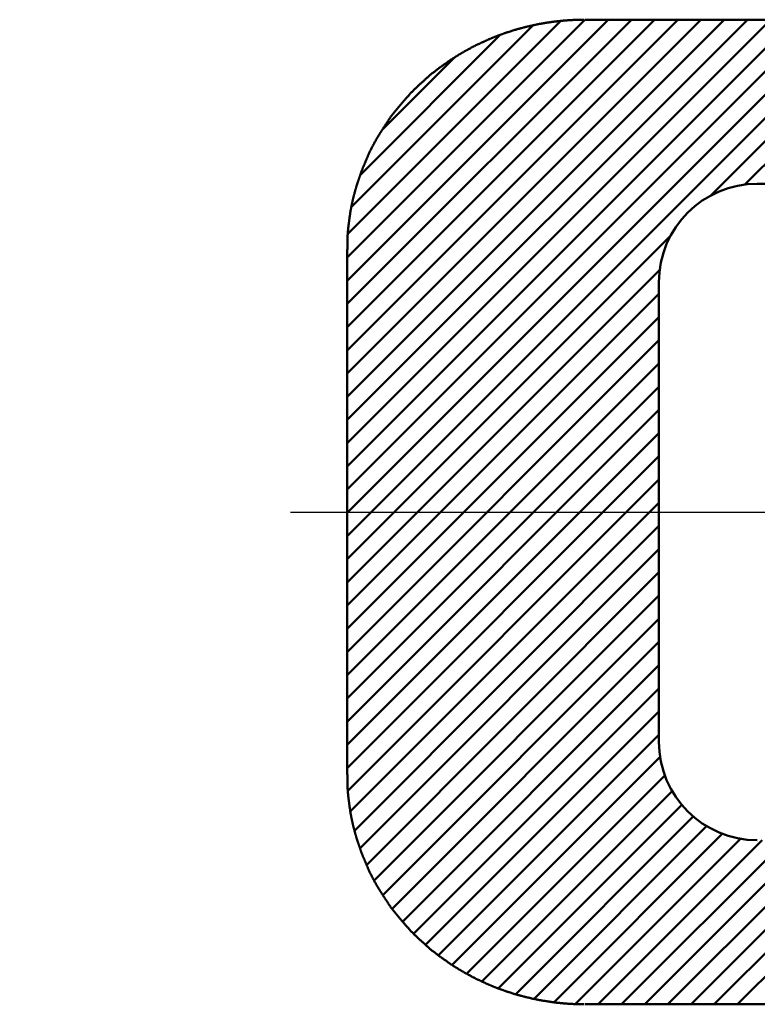
# Model space of a CAD drawing. Units: millimetres. Extents: x 0 to 420, y 0 to 297.
# Drawn here: x 188 to 190, y 119 to 122 of the extents above; entities that cross this region are included whole.
import ezdxf

# ---------------------------------------------------------------- set-up
doc = ezdxf.new("R2010")
doc.units = ezdxf.units.MM
doc.header["$LTSCALE"] = 0.18189
doc.linetypes.add('CENTER', pattern=[50.8, 31.75, -6.35, 6.35, -6.35])
doc.layers.add('NoLayerName_002', color=7, linetype='Continuous')
doc.layers.add('NoLayerName_008', color=7, linetype='Continuous')

msp = doc.modelspace()

# ---------------------------------------------------------------- linework, layer by layer
at = {"layer": 'NoLayerName_002', "color": 3, "linetype": 'Continuous', "lineweight": 50}
for p, q in [((189.16767, 120.258367), (190.740828, 121.831526)), ((189.16767, 120.329078), (190.670118, 121.831526)), ((189.16767, 120.399789), (190.599407, 121.831526)), ((189.16767, 120.470499), (190.528696, 121.831526)), ((189.16767, 120.54121), (190.457986, 121.831526)), ((189.16767, 120.611921), (190.387275, 121.831526)), ((189.16767, 120.682631), (190.316564, 121.831526)), ((189.16767, 120.753342), (190.245854, 121.831526)), ((189.16767, 120.824053), (190.175143, 121.831526)), ((189.16767, 120.894763), (190.104432, 121.831526)), ((189.16767, 120.965474), (190.033722, 121.831526)), ((189.16767, 121.036185), (189.963011, 121.831526)), ((189.16767, 121.106895), (189.892283, 121.831509)), ((192.19267, 121.831526), (189.89267, 121.831526)), ((190.27456, 121.294546), (190.811539, 121.831526)), ((190.378854, 121.32813), (190.88225, 121.831526)), ((189.169858, 121.179795), (189.817454, 121.82739)), ((189.180278, 121.260925), (189.732941, 121.813588)), ((189.207955, 121.359313), (189.634116, 121.785474)), ((189.274217, 121.496285), (189.491961, 121.71403)), ((190.41767, 121.331526), (191.66767, 121.331526)), ((189.16767, 120.187657), (190.154649, 121.174636)), ((189.16767, 121.131526), (189.16767, 119.531526)), ((189.16767, 120.116946), (190.121066, 121.070342)), ((190.11767, 119.631526), (190.11767, 121.031526)), ((189.16767, 120.046235), (190.11767, 120.996235)), ((189.16767, 119.975525), (190.11767, 120.925525)), ((189.16767, 119.904814), (190.11767, 120.854814)), ((189.16767, 119.834103), (190.11767, 120.784103)), ((189.16767, 119.763393), (190.11767, 120.713393)), ((189.16767, 119.692682), (190.11767, 120.642682)), ((189.16767, 119.621971), (190.11767, 120.571971)), ((189.16767, 119.55126), (190.11767, 120.50126)), ((189.169525, 119.482406), (190.11767, 120.43055)), ((189.177528, 119.419698), (190.11767, 120.359839)), ((189.190098, 119.361557), (190.11767, 120.289128)), ((189.206678, 119.307426), (190.11767, 120.218418)), ((189.226677, 119.256714), (190.11767, 120.147707)), ((189.249691, 119.209018), (190.11767, 120.076996)), ((189.275662, 119.164278), (190.11767, 120.006286)), ((189.304896, 119.122801), (190.11767, 119.935575)), ((189.336487, 119.083682), (190.11767, 119.864864)), ((189.370352, 119.046836), (190.11767, 119.794154)), ((189.406512, 119.012285), (190.11767, 119.723443)), ((189.445894, 118.980957), (190.11767, 119.652732)), ((189.487553, 118.951905), (190.122108, 119.58646)), ((189.53159, 118.925232), (190.13645, 119.530091)), ((189.578161, 118.901092), (190.159066, 119.481997)), ((189.627917, 118.880137), (190.188245, 119.440465)), ((189.681068, 118.862577), (190.223304, 119.404813)), ((189.737616, 118.848415), (190.26422, 119.375018)), ((189.79814, 118.838228), (190.311619, 119.351707)), ((189.86344, 118.832817), (190.367127, 119.336504)), ((189.932859, 118.831526), (190.432859, 119.331526)), ((190.00357, 118.831526), (190.50357, 119.331526)), ((190.074281, 118.831526), (190.574281, 119.331526)), ((190.144991, 118.831526), (190.644991, 119.331526)), ((190.215702, 118.831526), (190.715702, 119.331526)), ((190.286413, 118.831526), (190.786413, 119.331526)), ((190.357124, 118.831526), (190.857124, 119.331526)), ((189.89267, 118.831526), (192.19267, 118.831526))]:
    msp.add_line(p, q, dxfattribs=at)
for points in [[(189.550719, 121.748912), (189.552719, 121.749612), (189.553719, 121.750412), (189.555719, 121.751112), (189.556719, 121.751812), (189.557719, 121.752512), (189.559719, 121.753212), (189.560719, 121.753912), (189.562719, 121.754612), (189.563719, 121.755312), (189.564719, 121.756012), (189.566719, 121.756712), (189.567719, 121.757412), (189.569719, 121.758112), (189.570719, 121.758712), (189.572719, 121.759412), (189.573719, 121.760112), (189.574719, 121.760812), (189.576719, 121.761412), (189.577719, 121.762112), (189.579719, 121.762812), (189.580719, 121.763412), (189.582719, 121.764112), (189.583719, 121.764712), (189.584719, 121.765412), (189.586719, 121.766012), (189.587719, 121.766712), (189.589719, 121.767312), (189.590719, 121.768012), (189.592719, 121.768612), (189.593719, 121.769212), (189.594719, 121.769912), (189.596719, 121.770512), (189.597719, 121.771112), (189.599719, 121.771712), (189.600719, 121.772412), (189.602719, 121.773012), (189.603719, 121.773612), (189.605719, 121.774212), (189.606719, 121.774812), (189.608719, 121.775412), (189.609719, 121.776012), (189.610719, 121.776612), (189.612719, 121.777212), (189.613719, 121.777812), (189.615719, 121.778412), (189.616719, 121.779012), (189.618719, 121.779512), (189.619719, 121.780112), (189.621719, 121.780712), (189.622719, 121.781312), (189.624719, 121.781812), (189.625719, 121.782412), (189.627719, 121.782912), (189.628719, 121.783512), (189.630719, 121.784112), (189.631719, 121.784612), (189.633719, 121.785212), (189.634719, 121.785712), (189.635719, 121.786312), (189.637719, 121.786812), (189.638719, 121.787312), (189.640719, 121.787912), (189.641719, 121.788412), (189.643719, 121.788912), (189.644719, 121.789412), (189.646719, 121.790012), (189.647719, 121.790512), (189.649719, 121.791012), (189.650719, 121.791512), (189.652719, 121.792012), (189.653719, 121.792512), (189.655719, 121.793012), (189.656719, 121.793512), (189.658719, 121.794012), (189.659719, 121.794512), (189.661719, 121.795012), (189.662719, 121.795512), (189.664719, 121.796012), (189.665719, 121.796412), (189.667719, 121.796912), (189.668719, 121.797412), (189.670719, 121.797912), (189.671719, 121.798312), (189.673719, 121.798812), (189.674719, 121.799212), (189.676719, 121.799712), (189.677719, 121.800212), (189.679719, 121.800612), (189.680719, 121.801012), (189.682719, 121.801512), (189.683719, 121.801912), (189.685719, 121.802412), (189.686719, 121.802812), (189.688719, 121.803212), (189.690719, 121.803712), (189.691719, 121.804112), (189.693719, 121.804512), (189.694719, 121.804912), (189.696719, 121.805312), (189.697719, 121.805812), (189.699719, 121.806212), (189.700719, 121.806612), (189.702719, 121.807012), (189.703719, 121.807412), (189.705719, 121.807812), (189.706719, 121.808212), (189.708719, 121.808512), (189.709719, 121.808912), (189.711719, 121.809312), (189.712719, 121.809712), (189.714719, 121.810112), (189.715719, 121.810412), (189.717719, 121.810812), (189.719719, 121.811212), (189.720719, 121.811512), (189.722719, 121.811912), (189.723719, 121.812312), (189.725719, 121.812612), (189.726719, 121.813012), (189.728719, 121.813312), (189.729719, 121.813712), (189.731719, 121.814012), (189.732719, 121.814312), (189.734719, 121.814712), (189.735719, 121.815012), (189.737719, 121.815312), (189.739719, 121.815712), (189.740719, 121.816012), (189.742719, 121.816312), (189.743719, 121.816612), (189.745719, 121.816912), (189.746719, 121.817212), (189.748719, 121.817512), (189.749719, 121.817812), (189.751719, 121.818112), (189.752719, 121.818412), (189.754719, 121.818712), (189.756719, 121.819012), (189.757719, 121.819312), (189.759719, 121.819612), (189.760719, 121.819912), (189.762719, 121.820112), (189.763719, 121.820412), (189.765719, 121.820712), (189.766719, 121.820912), (189.768719, 121.821212), (189.770719, 121.821512), (189.771719, 121.821712), (189.773719, 121.822012), (189.774719, 121.822212), (189.776719, 121.822512), (189.777719, 121.822712), (189.779719, 121.822912), (189.780719, 121.823212), (189.782719, 121.823412), (189.784719, 121.823612), (189.785719, 121.823912), (189.787719, 121.824112), (189.788719, 121.824312), (189.790719, 121.824512), (189.791719, 121.824712), (189.793719, 121.824912), (189.794719, 121.825112), (189.796719, 121.825312), (189.798719, 121.825512), (189.799719, 121.825712), (189.801719, 121.825912), (189.802719, 121.826112), (189.804719, 121.826312), (189.805719, 121.826512), (189.807719, 121.826712), (189.809719, 121.826912), (189.810719, 121.827012), (189.812719, 121.827212), (189.813719, 121.827412), (189.815719, 121.827512), (189.816719, 121.827712), (189.818719, 121.827812), (189.820719, 121.828012), (189.821719, 121.828212), (189.823719, 121.828312), (189.824719, 121.828412), (189.826719, 121.828612), (189.827719, 121.828712), (189.829719, 121.828912), (189.831719, 121.829012), (189.832719, 121.829112), (189.834719, 121.829312), (189.835719, 121.829412), (189.837719, 121.829512), (189.838719, 121.829612), (189.840719, 121.829712), (189.842719, 121.829812), (189.843719, 121.829912), (189.845719, 121.830012), (189.846719, 121.830112), (189.848719, 121.830212), (189.849719, 121.830312), (189.851719, 121.830412), (189.853719, 121.830512), (189.854719, 121.830612), (189.856719, 121.830612), (189.857719, 121.830712), (189.859719, 121.830812), (189.860719, 121.830812), (189.862719, 121.830912), (189.864719, 121.831012), (189.865719, 121.831012), (189.867719, 121.831112), (189.868719, 121.831112), (189.870719, 121.831112), (189.871719, 121.831212), (189.873719, 121.831212), (189.875719, 121.831312), (189.876719, 121.831312), (189.878719, 121.831312), (189.879719, 121.831312), (189.881719, 121.831412), (189.882719, 121.831412), (189.884719, 121.831412), (189.886719, 121.831412), (189.887719, 121.831512), (189.889719, 121.831512)], [(189.288719, 121.519512), (189.289719, 121.520812), (189.290719, 121.522112), (189.291719, 121.523312), (189.292719, 121.524612), (189.293719, 121.525912), (189.294719, 121.527212), (189.295719, 121.528512), (189.296719, 121.529812), (189.297719, 121.531112), (189.298719, 121.532312), (189.299719, 121.533612), (189.299719, 121.534912), (189.300719, 121.536212), (189.301719, 121.537412), (189.302719, 121.538712), (189.303719, 121.540012), (189.304719, 121.541212), (189.305719, 121.542512), (189.306719, 121.543812), (189.307719, 121.545012), (189.308719, 121.546312), (189.309719, 121.547512), (189.310719, 121.548812), (189.311719, 121.550012), (189.312719, 121.551312), (189.313719, 121.552512), (189.314719, 121.553812), (189.315719, 121.555012), (189.316719, 121.556212), (189.317719, 121.557512), (189.318719, 121.558712), (189.319719, 121.559912), (189.320719, 121.561212), (189.321719, 121.562412), (189.322719, 121.563612), (189.323719, 121.564812), (189.324719, 121.566112), (189.325719, 121.567312), (189.326719, 121.568512), (189.327719, 121.569712), (189.328719, 121.570912), (189.329719, 121.572112), (189.330719, 121.573312), (189.331719, 121.574512), (189.332719, 121.575712), (189.333719, 121.576912), (189.334719, 121.578112), (189.335719, 121.579312), (189.336719, 121.580512), (189.337719, 121.581712), (189.338719, 121.582912), (189.339719, 121.584112), (189.340719, 121.585312), (189.341719, 121.586512), (189.342719, 121.587612), (189.343719, 121.588812), (189.344719, 121.590012), (189.345719, 121.591212), (189.346719, 121.592312), (189.347719, 121.593512), (189.348719, 121.594712), (189.349719, 121.595812), (189.350719, 121.597012), (189.352719, 121.598212), (189.353719, 121.599312), (189.354719, 121.600512), (189.355719, 121.601612), (189.356719, 121.602812), (189.357719, 121.603912), (189.358719, 121.605112), (189.359719, 121.606212), (189.360719, 121.607312), (189.361719, 121.608512), (189.362719, 121.609612), (189.363719, 121.610712), (189.365719, 121.611912), (189.366719, 121.613012), (189.367719, 121.614112), (189.368719, 121.615212), (189.369719, 121.616412), (189.370719, 121.617512), (189.371719, 121.618612), (189.372719, 121.619712), (189.373719, 121.620812), (189.375719, 121.621912), (189.376719, 121.623012), (189.377719, 121.624112), (189.378719, 121.625212), (189.379719, 121.626312), (189.380719, 121.627412), (189.381719, 121.628512), (189.383719, 121.629612), (189.384719, 121.630712), (189.385719, 121.631812), (189.386719, 121.632812), (189.387719, 121.633912), (189.388719, 121.635012), (189.389719, 121.636112), (189.391719, 121.637112), (189.392719, 121.638212), (189.393719, 121.639312), (189.394719, 121.640312), (189.395719, 121.641412), (189.396719, 121.642512), (189.398719, 121.643512), (189.399719, 121.644612), (189.400719, 121.645612), (189.401719, 121.646712), (189.402719, 121.647712), (189.403719, 121.648812), (189.405719, 121.649812), (189.406719, 121.650812), (189.407719, 121.651912), (189.408719, 121.652912), (189.409719, 121.653912), (189.411719, 121.655012), (189.412719, 121.656012), (189.413719, 121.657012), (189.414719, 121.658012), (189.415719, 121.659112), (189.417719, 121.660112), (189.418719, 121.661112), (189.419719, 121.662112), (189.420719, 121.663112), (189.421719, 121.664112), (189.423719, 121.665112), (189.424719, 121.666112), (189.425719, 121.667112), (189.426719, 121.668112), (189.428719, 121.669112), (189.429719, 121.670112), (189.430719, 121.671112), (189.431719, 121.672012), (189.433719, 121.673012), (189.434719, 121.674012), (189.435719, 121.675012), (189.436719, 121.675912), (189.437719, 121.676912), (189.439719, 121.677912), (189.440719, 121.678812), (189.441719, 121.679812), (189.442719, 121.680812), (189.444719, 121.681712), (189.445719, 121.682712), (189.446719, 121.683612), (189.448719, 121.684612), (189.449719, 121.685512), (189.450719, 121.686412), (189.451719, 121.687412), (189.453719, 121.688312), (189.454719, 121.689312), (189.455719, 121.690212), (189.456719, 121.691112), (189.458719, 121.692012), (189.459719, 121.693012), (189.460719, 121.693912), (189.462719, 121.694812), (189.463719, 121.695712), (189.464719, 121.696612), (189.465719, 121.697512), (189.467719, 121.698412), (189.468719, 121.699312), (189.469719, 121.700212), (189.471719, 121.701112), (189.472719, 121.702012), (189.473719, 121.702912), (189.474719, 121.703812), (189.476719, 121.704712), (189.477719, 121.705612), (189.478719, 121.706512), (189.480719, 121.707312), (189.481719, 121.708212), (189.482719, 121.709112), (189.484719, 121.709912), (189.485719, 121.710812), (189.486719, 121.711712), (189.488719, 121.712512), (189.489719, 121.713412), (189.490719, 121.714212), (189.492719, 121.715112), (189.493719, 121.715912), (189.494719, 121.716812), (189.496719, 121.717612), (189.497719, 121.718512), (189.498719, 121.719312), (189.500719, 121.720112), (189.501719, 121.721012), (189.502719, 121.721812), (189.504719, 121.722612), (189.505719, 121.723412), (189.506719, 121.724312), (189.508719, 121.725112), (189.509719, 121.725912), (189.510719, 121.726712), (189.512719, 121.727512), (189.513719, 121.728312), (189.514719, 121.729112), (189.516719, 121.729912), (189.517719, 121.730712), (189.519719, 121.731512), (189.520719, 121.732312), (189.521719, 121.733112), (189.523719, 121.733912), (189.524719, 121.734712), (189.525719, 121.735412), (189.527719, 121.736212), (189.528719, 121.737012), (189.529719, 121.737712), (189.531719, 121.738512), (189.532719, 121.739312), (189.534719, 121.740012), (189.535719, 121.740812), (189.536719, 121.741512), (189.538719, 121.742312), (189.539719, 121.743012), (189.541719, 121.743812), (189.542719, 121.744512), (189.543719, 121.745312), (189.545719, 121.746012), (189.546719, 121.746712), (189.548719, 121.747512), (189.549719, 121.748212), (189.550719, 121.748912)], [(189.170719, 121.192512), (189.170719, 121.194112), (189.170719, 121.195712), (189.170719, 121.197212), (189.170719, 121.198812), (189.171719, 121.200412), (189.171719, 121.201912), (189.171719, 121.203512), (189.171719, 121.205112), (189.171719, 121.206612), (189.172719, 121.208212), (189.172719, 121.209812), (189.172719, 121.211312), (189.172719, 121.212912), (189.172719, 121.214512), (189.173719, 121.216012), (189.173719, 121.217612), (189.173719, 121.219212), (189.173719, 121.220712), (189.173719, 121.222312), (189.174719, 121.223912), (189.174719, 121.225412), (189.174719, 121.227012), (189.174719, 121.228512), (189.174719, 121.230112), (189.175719, 121.231712), (189.175719, 121.233212), (189.175719, 121.234812), (189.175719, 121.236312), (189.176719, 121.237912), (189.176719, 121.239512), (189.176719, 121.241012), (189.176719, 121.242612), (189.176719, 121.244112), (189.177719, 121.245712), (189.177719, 121.247212), (189.177719, 121.248812), (189.177719, 121.250412), (189.178719, 121.251912), (189.178719, 121.253512), (189.178719, 121.255012), (189.179719, 121.256612), (189.179719, 121.258112), (189.179719, 121.259712), (189.179719, 121.261212), (189.180719, 121.262812), (189.180719, 121.264312), (189.180719, 121.265912), (189.181719, 121.267412), (189.181719, 121.268912), (189.181719, 121.270512), (189.182719, 121.272012), (189.182719, 121.273612), (189.182719, 121.275112), (189.183719, 121.276712), (189.183719, 121.278212), (189.183719, 121.279712), (189.184719, 121.281312), (189.184719, 121.282812), (189.184719, 121.284312), (189.185719, 121.285912), (189.185719, 121.287412), (189.185719, 121.288912), (189.186719, 121.290512), (189.186719, 121.292012), (189.187719, 121.293512), (189.187719, 121.295112), (189.187719, 121.296612), (189.188719, 121.298112), (189.188719, 121.299712), (189.189719, 121.301212), (189.189719, 121.302712), (189.189719, 121.304212), (189.190719, 121.305812), (189.190719, 121.307312), (189.191719, 121.308812), (189.191719, 121.310312), (189.191719, 121.311812), (189.192719, 121.313412), (189.192719, 121.314912), (189.193719, 121.316412), (189.193719, 121.317912), (189.194719, 121.319412), (189.194719, 121.321012), (189.194719, 121.322512), (189.195719, 121.324012), (189.195719, 121.325512), (189.196719, 121.327012), (189.196719, 121.328512), (189.197719, 121.330012), (189.197719, 121.331512), (189.198719, 121.333012), (189.198719, 121.334512), (189.199719, 121.336012), (189.199719, 121.337512), (189.200719, 121.339012), (189.200719, 121.340512), (189.201719, 121.342012), (189.201719, 121.343512), (189.202719, 121.345012), (189.202719, 121.346512), (189.203719, 121.348012), (189.203719, 121.349512), (189.204719, 121.351012), (189.204719, 121.352512), (189.205719, 121.354012), (189.205719, 121.355512), (189.206719, 121.357012), (189.206719, 121.358512), (189.207719, 121.360012), (189.207719, 121.361412), (189.208719, 121.362912), (189.208719, 121.364412), (189.209719, 121.365912), (189.209719, 121.367412), (189.210719, 121.368812), (189.210719, 121.370312), (189.211719, 121.371812), (189.212719, 121.373312), (189.212719, 121.374712), (189.213719, 121.376212), (189.213719, 121.377712), (189.214719, 121.379212), (189.214719, 121.380612), (189.215719, 121.382112), (189.216719, 121.383612), (189.216719, 121.385012), (189.217719, 121.386512), (189.217719, 121.387912), (189.218719, 121.389412), (189.219719, 121.390912), (189.219719, 121.392312), (189.220719, 121.393812), (189.220719, 121.395212), (189.221719, 121.396712), (189.222719, 121.398112), (189.222719, 121.399612), (189.223719, 121.401012), (189.223719, 121.402512), (189.224719, 121.403912), (189.225719, 121.405412), (189.225719, 121.406812), (189.226719, 121.408212), (189.227719, 121.409712), (189.227719, 121.411112), (189.228719, 121.412612), (189.229719, 121.414012), (189.229719, 121.415412), (189.230719, 121.416912), (189.231719, 121.418312), (189.231719, 121.419712), (189.232719, 121.421112), (189.233719, 121.422612), (189.233719, 121.424012), (189.234719, 121.425412), (189.235719, 121.426812), (189.235719, 121.428312), (189.236719, 121.429712), (189.237719, 121.431112), (189.237719, 121.432512), (189.238719, 121.433912), (189.239719, 121.435312), (189.240719, 121.436712), (189.240719, 121.438212), (189.241719, 121.439612), (189.242719, 121.441012), (189.242719, 121.442412), (189.243719, 121.443812), (189.244719, 121.445212), (189.245719, 121.446612), (189.245719, 121.448012), (189.246719, 121.449412), (189.247719, 121.450812), (189.247719, 121.452212), (189.248719, 121.453512), (189.249719, 121.454912), (189.250719, 121.456312), (189.250719, 121.457712), (189.251719, 121.459112), (189.252719, 121.460512), (189.253719, 121.461912), (189.254719, 121.463212), (189.254719, 121.464612), (189.255719, 121.466012), (189.256719, 121.467412), (189.257719, 121.468712), (189.257719, 121.470112), (189.258719, 121.471512), (189.259719, 121.472812), (189.260719, 121.474212), (189.261719, 121.475612), (189.261719, 121.476912), (189.262719, 121.478312), (189.263719, 121.479612), (189.264719, 121.481012), (189.265719, 121.482312), (189.265719, 121.483712), (189.266719, 121.485012), (189.267719, 121.486412), (189.268719, 121.487712), (189.269719, 121.489112), (189.270719, 121.490412), (189.270719, 121.491812), (189.271719, 121.493112), (189.272719, 121.494412), (189.273719, 121.495812), (189.274719, 121.497112), (189.275719, 121.498412), (189.275719, 121.499812), (189.276719, 121.501112), (189.277719, 121.502412), (189.278719, 121.503712), (189.279719, 121.505112), (189.280719, 121.506412), (189.281719, 121.507712), (189.281719, 121.509012), (189.282719, 121.510312), (189.283719, 121.511612), (189.284719, 121.512912), (189.285719, 121.514312), (189.286719, 121.515612), (189.287719, 121.516912), (189.288719, 121.518212), (189.288719, 121.519512)], [(189.167719, 121.131512), (189.167719, 121.131912), (189.167719, 121.132312), (189.167719, 121.132712), (189.167719, 121.133112), (189.167719, 121.133412), (189.167719, 121.133812), (189.167719, 121.134212), (189.167719, 121.134612), (189.167719, 121.135012), (189.167719, 121.135412), (189.167719, 121.135712), (189.167719, 121.136112), (189.167719, 121.136512), (189.167719, 121.136912), (189.167719, 121.137312), (189.167719, 121.137712), (189.167719, 121.138012), (189.167719, 121.138412), (189.167719, 121.138812), (189.167719, 121.139212), (189.167719, 121.139612), (189.167719, 121.140012), (189.167719, 121.140412), (189.167719, 121.140712), (189.167719, 121.141112), (189.167719, 121.141512), (189.167719, 121.141912), (189.167719, 121.142312), (189.167719, 121.142712), (189.167719, 121.143012), (189.167719, 121.143412), (189.167719, 121.143812), (189.167719, 121.144212), (189.167719, 121.144612), (189.167719, 121.145012), (189.167719, 121.145412), (189.167719, 121.145712), (189.167719, 121.146112), (189.167719, 121.146512), (189.167719, 121.146912), (189.167719, 121.147312), (189.167719, 121.147712), (189.167719, 121.148012), (189.167719, 121.148412), (189.167719, 121.148812), (189.167719, 121.149212), (189.167719, 121.149612), (189.167719, 121.150012), (189.167719, 121.150312), (189.167719, 121.150712), (189.167719, 121.151112), (189.167719, 121.151512), (189.167719, 121.151912), (189.167719, 121.152312), (189.167719, 121.152712), (189.167719, 121.153012), (189.167719, 121.153412), (189.167719, 121.153812), (189.167719, 121.154212), (189.167719, 121.154612), (189.167719, 121.155012), (189.167719, 121.155312), (189.167719, 121.155712), (189.167719, 121.156112), (189.167719, 121.156512), (189.167719, 121.156912), (189.167719, 121.157312), (189.167719, 121.157612), (189.167719, 121.158012), (189.167719, 121.158412), (189.168719, 121.158812), (189.168719, 121.159212), (189.168719, 121.159612), (189.168719, 121.159912), (189.168719, 121.160312), (189.168719, 121.160712), (189.168719, 121.161112), (189.168719, 121.161512), (189.168719, 121.161912), (189.168719, 121.162212), (189.168719, 121.162612), (189.168719, 121.163012), (189.168719, 121.163412), (189.168719, 121.163812), (189.168719, 121.164212), (189.168719, 121.164612), (189.168719, 121.164912), (189.168719, 121.165312), (189.168719, 121.165712), (189.168719, 121.166112), (189.168719, 121.166512), (189.168719, 121.166912), (189.168719, 121.167212), (189.168719, 121.167612), (189.168719, 121.168012), (189.168719, 121.168412), (189.168719, 121.168812), (189.168719, 121.169212), (189.168719, 121.169512), (189.168719, 121.169912), (189.168719, 121.170312), (189.168719, 121.170712), (189.168719, 121.171112), (189.168719, 121.171512), (189.168719, 121.171812), (189.168719, 121.172212), (189.168719, 121.172612), (189.168719, 121.173012), (189.168719, 121.173412), (189.168719, 121.173812), (189.168719, 121.174112), (189.168719, 121.174512), (189.168719, 121.174912), (189.168719, 121.175312), (189.168719, 121.175712), (189.168719, 121.176112), (189.168719, 121.176412), (189.169719, 121.176812), (189.169719, 121.177212), (189.169719, 121.177612), (189.169719, 121.178012), (189.169719, 121.178412), (189.169719, 121.178712), (189.169719, 121.179112), (189.169719, 121.179512), (189.169719, 121.179912), (189.169719, 121.180312), (189.169719, 121.180712), (189.169719, 121.181012), (189.169719, 121.181412), (189.169719, 121.181812), (189.169719, 121.182212), (189.169719, 121.182612), (189.169719, 121.183012), (189.169719, 121.183312), (189.169719, 121.183712), (189.169719, 121.184112), (189.169719, 121.184512), (189.169719, 121.184912), (189.169719, 121.185312), (189.169719, 121.185612), (189.169719, 121.186012), (189.169719, 121.186412), (189.169719, 121.186812), (189.169719, 121.187212), (189.169719, 121.187612), (189.169719, 121.187912), (189.169719, 121.188312), (189.169719, 121.188712), (189.169719, 121.189112), (189.169719, 121.189512), (189.170719, 121.189912), (189.170719, 121.190212), (189.170719, 121.190612), (189.170719, 121.191012), (189.170719, 121.191412), (189.170719, 121.191812), (189.170719, 121.192212), (189.170719, 121.192512)], [(189.167719, 121.131512), (189.167719, 121.131912), (189.167719, 121.132312), (189.167719, 121.132712), (189.167719, 121.133112), (189.167719, 121.133412), (189.167719, 121.133812), (189.167719, 121.134212), (189.167719, 121.134612), (189.167719, 121.135012), (189.167719, 121.135412), (189.167719, 121.135712), (189.167719, 121.136112), (189.167719, 121.136512), (189.167719, 121.136912), (189.167719, 121.137312), (189.167719, 121.137712), (189.167719, 121.138012), (189.167719, 121.138412), (189.167719, 121.138812), (189.167719, 121.139212), (189.167719, 121.139612), (189.167719, 121.140012), (189.167719, 121.140412), (189.167719, 121.140712), (189.167719, 121.141112), (189.167719, 121.141512), (189.167719, 121.141912), (189.167719, 121.142312), (189.167719, 121.142712), (189.167719, 121.143012), (189.167719, 121.143412), (189.167719, 121.143812), (189.167719, 121.144212), (189.167719, 121.144612), (189.167719, 121.145012), (189.167719, 121.145412), (189.167719, 121.145712), (189.167719, 121.146112), (189.167719, 121.146512), (189.167719, 121.146912), (189.167719, 121.147312), (189.167719, 121.147712), (189.167719, 121.148012), (189.167719, 121.148412), (189.167719, 121.148812), (189.167719, 121.149212), (189.167719, 121.149612), (189.167719, 121.150012), (189.167719, 121.150312), (189.167719, 121.150712), (189.167719, 121.151112), (189.167719, 121.151512), (189.167719, 121.151912), (189.167719, 121.152312), (189.167719, 121.152712), (189.167719, 121.153012), (189.167719, 121.153412), (189.167719, 121.153812), (189.167719, 121.154212), (189.167719, 121.154612), (189.167719, 121.155012), (189.167719, 121.155312), (189.167719, 121.155712), (189.167719, 121.156112), (189.167719, 121.156512), (189.167719, 121.156912), (189.167719, 121.157312), (189.167719, 121.157612), (189.167719, 121.158012), (189.167719, 121.158412), (189.168719, 121.158812), (189.168719, 121.159212), (189.168719, 121.159612), (189.168719, 121.159912), (189.168719, 121.160312), (189.168719, 121.160712), (189.168719, 121.161112), (189.168719, 121.161512), (189.168719, 121.161912), (189.168719, 121.162212), (189.168719, 121.162612), (189.168719, 121.163012), (189.168719, 121.163412), (189.168719, 121.163812), (189.168719, 121.164212), (189.168719, 121.164612), (189.168719, 121.164912), (189.168719, 121.165312), (189.168719, 121.165712), (189.168719, 121.166112), (189.168719, 121.166512), (189.168719, 121.166912), (189.168719, 121.167212), (189.168719, 121.167612), (189.168719, 121.168012), (189.168719, 121.168412), (189.168719, 121.168812), (189.168719, 121.169212), (189.168719, 121.169512), (189.168719, 121.169912), (189.168719, 121.170312), (189.168719, 121.170712), (189.168719, 121.171112), (189.168719, 121.171512), (189.168719, 121.171812), (189.168719, 121.172212), (189.168719, 121.172612), (189.168719, 121.173012), (189.168719, 121.173412), (189.168719, 121.173812), (189.168719, 121.174112), (189.168719, 121.174512), (189.168719, 121.174912), (189.168719, 121.175312), (189.168719, 121.175712), (189.168719, 121.176112), (189.168719, 121.176412), (189.169719, 121.176812), (189.169719, 121.177212), (189.169719, 121.177612), (189.169719, 121.178012), (189.169719, 121.178412), (189.169719, 121.178712), (189.169719, 121.179112), (189.169719, 121.179512), (189.169719, 121.179912), (189.169719, 121.180312), (189.169719, 121.180712), (189.169719, 121.181012), (189.169719, 121.181412), (189.169719, 121.181812), (189.169719, 121.182212), (189.169719, 121.182612), (189.169719, 121.183012), (189.169719, 121.183312), (189.169719, 121.183712), (189.169719, 121.184112), (189.169719, 121.184512), (189.169719, 121.184912), (189.169719, 121.185312), (189.169719, 121.185612), (189.169719, 121.186012), (189.169719, 121.186412), (189.169719, 121.186812), (189.169719, 121.187212), (189.169719, 121.187612), (189.169719, 121.187912), (189.169719, 121.188312), (189.169719, 121.188712), (189.169719, 121.189112), (189.169719, 121.189512), (189.170719, 121.189912), (189.170719, 121.190212), (189.170719, 121.190612), (189.170719, 121.191012), (189.170719, 121.191412), (189.170719, 121.191812), (189.170719, 121.192212), (189.170719, 121.192512)], [(189.167719, 119.531512), (189.167719, 119.531112), (189.167719, 119.530712), (189.167719, 119.530412), (189.167719, 119.530012), (189.167719, 119.529612), (189.167719, 119.529212), (189.167719, 119.528812), (189.167719, 119.528412), (189.167719, 119.528112), (189.167719, 119.527712), (189.167719, 119.527312), (189.167719, 119.526912), (189.167719, 119.526512), (189.167719, 119.526112), (189.167719, 119.525712), (189.167719, 119.525412), (189.167719, 119.525012), (189.167719, 119.524612), (189.167719, 119.524212), (189.167719, 119.523812), (189.167719, 119.523412), (189.167719, 119.523112), (189.167719, 119.522712), (189.167719, 119.522312), (189.167719, 119.521912), (189.167719, 119.521512), (189.167719, 119.521112), (189.167719, 119.520812), (189.167719, 119.520412), (189.167719, 119.520012), (189.167719, 119.519612), (189.167719, 119.519212), (189.167719, 119.518812), (189.167719, 119.518412), (189.167719, 119.518112), (189.167719, 119.517712), (189.167719, 119.517312), (189.167719, 119.516912), (189.167719, 119.516512), (189.167719, 119.516112), (189.167719, 119.515812), (189.167719, 119.515412), (189.167719, 119.515012), (189.167719, 119.514612), (189.167719, 119.514212), (189.167719, 119.513812), (189.167719, 119.513512), (189.167719, 119.513112), (189.167719, 119.512712), (189.167719, 119.512312), (189.167719, 119.511912), (189.167719, 119.511512), (189.167719, 119.511112), (189.167719, 119.510812), (189.167719, 119.510412), (189.167719, 119.510012), (189.167719, 119.509612), (189.167719, 119.509212), (189.167719, 119.508812), (189.167719, 119.508512), (189.167719, 119.508112), (189.167719, 119.507712), (189.167719, 119.507312), (189.167719, 119.506912), (189.167719, 119.506512), (189.167719, 119.506212), (189.167719, 119.505812), (189.167719, 119.505412), (189.167719, 119.505012), (189.167719, 119.504612), (189.168719, 119.504212), (189.168719, 119.503812), (189.168719, 119.503512), (189.168719, 119.503112), (189.168719, 119.502712), (189.168719, 119.502312), (189.168719, 119.501912), (189.168719, 119.501512), (189.168719, 119.501212), (189.168719, 119.500812), (189.168719, 119.500412), (189.168719, 119.500012), (189.168719, 119.499612), (189.168719, 119.499212), (189.168719, 119.498912), (189.168719, 119.498512), (189.168719, 119.498112), (189.168719, 119.497712), (189.168719, 119.497312), (189.168719, 119.496912), (189.168719, 119.496612), (189.168719, 119.496212), (189.168719, 119.495812), (189.168719, 119.495412), (189.168719, 119.495012), (189.168719, 119.494612), (189.168719, 119.494312), (189.168719, 119.493912), (189.168719, 119.493512), (189.168719, 119.493112), (189.168719, 119.492712), (189.168719, 119.492312), (189.168719, 119.492012), (189.168719, 119.491612), (189.168719, 119.491212), (189.168719, 119.490812), (189.168719, 119.490412), (189.168719, 119.490012), (189.168719, 119.489712), (189.168719, 119.489312), (189.168719, 119.488912), (189.168719, 119.488512), (189.168719, 119.488112), (189.168719, 119.487712), (189.168719, 119.487412), (189.168719, 119.487012), (189.168719, 119.486612), (189.169719, 119.486212), (189.169719, 119.485812), (189.169719, 119.485412), (189.169719, 119.485112), (189.169719, 119.484712), (189.169719, 119.484312), (189.169719, 119.483912), (189.169719, 119.483512), (189.169719, 119.483112), (189.169719, 119.482812), (189.169719, 119.482412), (189.169719, 119.482012), (189.169719, 119.481612), (189.169719, 119.481212), (189.169719, 119.480812), (189.169719, 119.480512), (189.169719, 119.480112), (189.169719, 119.479712), (189.169719, 119.479312), (189.169719, 119.478912), (189.169719, 119.478512), (189.169719, 119.478212), (189.169719, 119.477812), (189.169719, 119.477412), (189.169719, 119.477012), (189.169719, 119.476612), (189.169719, 119.476212), (189.169719, 119.475912), (189.169719, 119.475512), (189.169719, 119.475112), (189.169719, 119.474712), (189.169719, 119.474312), (189.169719, 119.473912), (189.169719, 119.473612), (189.170719, 119.473212), (189.170719, 119.472812), (189.170719, 119.472412), (189.170719, 119.472012), (189.170719, 119.471612), (189.170719, 119.471312), (189.170719, 119.470912), (189.170719, 119.470512)], [(189.170719, 119.470512), (189.170719, 119.468912), (189.170719, 119.467412), (189.170719, 119.465812), (189.170719, 119.464212), (189.171719, 119.462712), (189.171719, 119.461112), (189.171719, 119.459512), (189.171719, 119.458012), (189.171719, 119.456412), (189.172719, 119.454812), (189.172719, 119.453312), (189.172719, 119.451712), (189.172719, 119.450112), (189.172719, 119.448612), (189.173719, 119.447012), (189.173719, 119.445412), (189.173719, 119.443912), (189.173719, 119.442312), (189.173719, 119.440712), (189.174719, 119.439212), (189.174719, 119.437612), (189.174719, 119.436112), (189.174719, 119.434512), (189.174719, 119.432912), (189.175719, 119.431412), (189.175719, 119.429812), (189.175719, 119.428212), (189.175719, 119.426712), (189.176719, 119.425112), (189.176719, 119.423612), (189.176719, 119.422012), (189.176719, 119.420512), (189.176719, 119.418912), (189.177719, 119.417312), (189.177719, 119.415812), (189.177719, 119.414212), (189.177719, 119.412712), (189.178719, 119.411112), (189.178719, 119.409612), (189.178719, 119.408012), (189.179719, 119.406512), (189.179719, 119.404912), (189.179719, 119.403412), (189.179719, 119.401812), (189.180719, 119.400312), (189.180719, 119.398712), (189.180719, 119.397212), (189.181719, 119.395612), (189.181719, 119.394112), (189.181719, 119.392512), (189.182719, 119.391012), (189.182719, 119.389512), (189.182719, 119.387912), (189.183719, 119.386412), (189.183719, 119.384812), (189.183719, 119.383312), (189.184719, 119.381812), (189.184719, 119.380212), (189.184719, 119.378712), (189.185719, 119.377112), (189.185719, 119.375612), (189.185719, 119.374112), (189.186719, 119.372512), (189.186719, 119.371012), (189.187719, 119.369512), (189.187719, 119.368012), (189.187719, 119.366412), (189.188719, 119.364912), (189.188719, 119.363412), (189.189719, 119.361812), (189.189719, 119.360312), (189.189719, 119.358812), (189.190719, 119.357312), (189.190719, 119.355712), (189.191719, 119.354212), (189.191719, 119.352712), (189.191719, 119.351212), (189.192719, 119.349712), (189.192719, 119.348112), (189.193719, 119.346612), (189.193719, 119.345112), (189.194719, 119.343612), (189.194719, 119.342112), (189.194719, 119.340612), (189.195719, 119.339012), (189.195719, 119.337512), (189.196719, 119.336012), (189.196719, 119.334512), (189.197719, 119.333012), (189.197719, 119.331512), (189.198719, 119.330012), (189.198719, 119.328512), (189.199719, 119.327012), (189.199719, 119.325512), (189.200719, 119.324012), (189.200719, 119.322512), (189.201719, 119.321012), (189.201719, 119.319512), (189.202719, 119.318012), (189.202719, 119.316512), (189.203719, 119.315012), (189.203719, 119.313512), (189.204719, 119.312012), (189.204719, 119.310512), (189.205719, 119.309012), (189.205719, 119.307512), (189.206719, 119.306012), (189.206719, 119.304612), (189.207719, 119.303112), (189.207719, 119.301612), (189.208719, 119.300112), (189.208719, 119.298612), (189.209719, 119.297112), (189.209719, 119.295712), (189.210719, 119.294212), (189.210719, 119.292712), (189.211719, 119.291212), (189.212719, 119.289812), (189.212719, 119.288312), (189.213719, 119.286812), (189.213719, 119.285312), (189.214719, 119.283912), (189.214719, 119.282412), (189.215719, 119.280912), (189.216719, 119.279512), (189.216719, 119.278012), (189.217719, 119.276512), (189.217719, 119.275112), (189.218719, 119.273612), (189.219719, 119.272212), (189.219719, 119.270712), (189.220719, 119.269312), (189.220719, 119.267812), (189.221719, 119.266412), (189.222719, 119.264912), (189.222719, 119.263512), (189.223719, 119.262012), (189.223719, 119.260612), (189.224719, 119.259112), (189.225719, 119.257712), (189.225719, 119.256212), (189.226719, 119.254812), (189.227719, 119.253312), (189.227719, 119.251912), (189.228719, 119.250512), (189.229719, 119.249012), (189.229719, 119.247612), (189.230719, 119.246212), (189.231719, 119.244712), (189.231719, 119.243312), (189.232719, 119.241912), (189.233719, 119.240512), (189.233719, 119.239012), (189.234719, 119.237612), (189.235719, 119.236212), (189.235719, 119.234812), (189.236719, 119.233312), (189.237719, 119.231912), (189.237719, 119.230512), (189.238719, 119.229112), (189.239719, 119.227712), (189.240719, 119.226312), (189.240719, 119.224912), (189.241719, 119.223512), (189.242719, 119.222112), (189.242719, 119.220712), (189.243719, 119.219312), (189.244719, 119.217912), (189.245719, 119.216512), (189.245719, 119.215112), (189.246719, 119.213712), (189.247719, 119.212312), (189.247719, 119.210912), (189.248719, 119.209512), (189.249719, 119.208112), (189.250719, 119.206712), (189.250719, 119.205312), (189.251719, 119.203912), (189.252719, 119.202612), (189.253719, 119.201212), (189.254719, 119.199812), (189.254719, 119.198412), (189.255719, 119.197012), (189.256719, 119.195712), (189.257719, 119.194312), (189.257719, 119.192912), (189.258719, 119.191612), (189.259719, 119.190212), (189.260719, 119.188812), (189.261719, 119.187512), (189.261719, 119.186112), (189.262719, 119.184712), (189.263719, 119.183412), (189.264719, 119.182012), (189.265719, 119.180712), (189.265719, 119.179312), (189.266719, 119.178012), (189.267719, 119.176612), (189.268719, 119.175312), (189.269719, 119.173912), (189.270719, 119.172612), (189.270719, 119.171312), (189.271719, 119.169912), (189.272719, 119.168612), (189.273719, 119.167312), (189.274719, 119.165912), (189.275719, 119.164612), (189.275719, 119.163312), (189.276719, 119.161912), (189.277719, 119.160612), (189.278719, 119.159312), (189.279719, 119.158012), (189.280719, 119.156612), (189.281719, 119.155312), (189.281719, 119.154012), (189.282719, 119.152712), (189.283719, 119.151412), (189.284719, 119.150112), (189.285719, 119.148812), (189.286719, 119.147512), (189.287719, 119.146212), (189.288719, 119.144912), (189.288719, 119.143612)], [(189.288719, 119.143612), (189.289719, 119.142312), (189.290719, 119.141012), (189.291719, 119.139712), (189.292719, 119.138412), (189.293719, 119.137112), (189.294719, 119.135812), (189.295719, 119.134512), (189.296719, 119.133212), (189.297719, 119.132012), (189.298719, 119.130712), (189.299719, 119.129412), (189.299719, 119.128112), (189.300719, 119.126912), (189.301719, 119.125612), (189.302719, 119.124312), (189.303719, 119.123112), (189.304719, 119.121812), (189.305719, 119.120512), (189.306719, 119.119312), (189.307719, 119.118012), (189.308719, 119.116812), (189.309719, 119.115512), (189.310719, 119.114312), (189.311719, 119.113012), (189.312719, 119.111812), (189.313719, 119.110512), (189.314719, 119.109312), (189.315719, 119.108012), (189.316719, 119.106812), (189.317719, 119.105612), (189.318719, 119.104312), (189.319719, 119.103112), (189.320719, 119.101912), (189.321719, 119.100612), (189.322719, 119.099412), (189.323719, 119.098212), (189.324719, 119.097012), (189.325719, 119.095712), (189.326719, 119.094512), (189.327719, 119.093312), (189.328719, 119.092112), (189.329719, 119.090912), (189.330719, 119.089712), (189.331719, 119.088512), (189.332719, 119.087312), (189.333719, 119.086112), (189.334719, 119.084912), (189.335719, 119.083712), (189.336719, 119.082512), (189.337719, 119.081312), (189.338719, 119.080112), (189.339719, 119.078912), (189.340719, 119.077712), (189.341719, 119.076612), (189.342719, 119.075412), (189.343719, 119.074212), (189.344719, 119.073012), (189.345719, 119.071912), (189.346719, 119.070712), (189.347719, 119.069512), (189.348719, 119.068412), (189.349719, 119.067212), (189.350719, 119.066012), (189.352719, 119.064912), (189.353719, 119.063712), (189.354719, 119.062612), (189.355719, 119.061412), (189.356719, 119.060312), (189.357719, 119.059112), (189.358719, 119.058012), (189.359719, 119.056812), (189.360719, 119.055712), (189.361719, 119.054612), (189.362719, 119.053412), (189.363719, 119.052312), (189.365719, 119.051212), (189.366719, 119.050012), (189.367719, 119.048912), (189.368719, 119.047812), (189.369719, 119.046712), (189.370719, 119.045612), (189.371719, 119.044412), (189.372719, 119.043312), (189.373719, 119.042212), (189.375719, 119.041112), (189.376719, 119.040012), (189.377719, 119.038912), (189.378719, 119.037812), (189.379719, 119.036712), (189.380719, 119.035612), (189.381719, 119.034512), (189.383719, 119.033412), (189.384719, 119.032312), (189.385719, 119.031312), (189.386719, 119.030212), (189.387719, 119.029112), (189.388719, 119.028012), (189.389719, 119.026912), (189.391719, 119.025912), (189.392719, 119.024812), (189.393719, 119.023712), (189.394719, 119.022712), (189.395719, 119.021612), (189.396719, 119.020612), (189.398719, 119.019512), (189.399719, 119.018412), (189.400719, 119.017412), (189.401719, 119.016312), (189.402719, 119.015312), (189.403719, 119.014312), (189.405719, 119.013212), (189.406719, 119.012212), (189.407719, 119.011112), (189.408719, 119.010112), (189.409719, 119.009112), (189.411719, 119.008112), (189.412719, 119.007012), (189.413719, 119.006012), (189.414719, 119.005012), (189.415719, 119.004012), (189.417719, 119.003012), (189.418719, 119.001912), (189.419719, 119.000912), (189.420719, 118.999912), (189.421719, 118.998912), (189.423719, 118.997912), (189.424719, 118.996912), (189.425719, 118.995912), (189.426719, 118.994912), (189.428719, 118.993912), (189.429719, 118.993012), (189.430719, 118.992012), (189.431719, 118.991012), (189.433719, 118.990012), (189.434719, 118.989012), (189.435719, 118.988112), (189.436719, 118.987112), (189.437719, 118.986112), (189.439719, 118.985112), (189.440719, 118.984212), (189.441719, 118.983212), (189.442719, 118.982312), (189.444719, 118.981312), (189.445719, 118.980412), (189.446719, 118.979412), (189.448719, 118.978512), (189.449719, 118.977512), (189.450719, 118.976612), (189.451719, 118.975612), (189.453719, 118.974712), (189.454719, 118.973812), (189.455719, 118.972812), (189.456719, 118.971912), (189.458719, 118.971012), (189.459719, 118.970112), (189.460719, 118.969112), (189.462719, 118.968212), (189.463719, 118.967312), (189.464719, 118.966412), (189.465719, 118.965512), (189.467719, 118.964612), (189.468719, 118.963712), (189.469719, 118.962812), (189.471719, 118.961912), (189.472719, 118.961012), (189.473719, 118.960112), (189.474719, 118.959212), (189.476719, 118.958312), (189.477719, 118.957512), (189.478719, 118.956612), (189.480719, 118.955712), (189.481719, 118.954812), (189.482719, 118.954012), (189.484719, 118.953112), (189.485719, 118.952212), (189.486719, 118.951412), (189.488719, 118.950512), (189.489719, 118.949612), (189.490719, 118.948812), (189.492719, 118.947912), (189.493719, 118.947112), (189.494719, 118.946212), (189.496719, 118.945412), (189.497719, 118.944612), (189.498719, 118.943712), (189.500719, 118.942912), (189.501719, 118.942112), (189.502719, 118.941212), (189.504719, 118.940412), (189.505719, 118.939612), (189.506719, 118.938812), (189.508719, 118.937912), (189.509719, 118.937112), (189.510719, 118.936312), (189.512719, 118.935512), (189.513719, 118.934712), (189.514719, 118.933912), (189.516719, 118.933112), (189.517719, 118.932312), (189.519719, 118.931512), (189.520719, 118.930712), (189.521719, 118.929912), (189.523719, 118.929212), (189.524719, 118.928412), (189.525719, 118.927612), (189.527719, 118.926812), (189.528719, 118.926112), (189.529719, 118.925312), (189.531719, 118.924512), (189.532719, 118.923812), (189.534719, 118.923012), (189.535719, 118.922212), (189.536719, 118.921512), (189.538719, 118.920712), (189.539719, 118.920012), (189.541719, 118.919212), (189.542719, 118.918512), (189.543719, 118.917812), (189.545719, 118.917012), (189.546719, 118.916312), (189.548719, 118.915612), (189.549719, 118.914812), (189.550719, 118.914112)], [(189.550719, 118.914112), (189.552719, 118.913412), (189.553719, 118.912712), (189.555719, 118.911912), (189.556719, 118.911212), (189.557719, 118.910512), (189.559719, 118.909812), (189.560719, 118.909112), (189.562719, 118.908412), (189.563719, 118.907712), (189.564719, 118.907012), (189.566719, 118.906312), (189.567719, 118.905612), (189.569719, 118.905012), (189.570719, 118.904312), (189.572719, 118.903612), (189.573719, 118.902912), (189.574719, 118.902312), (189.576719, 118.901612), (189.577719, 118.900912), (189.579719, 118.900312), (189.580719, 118.899612), (189.582719, 118.898912), (189.583719, 118.898312), (189.584719, 118.897612), (189.586719, 118.897012), (189.587719, 118.896312), (189.589719, 118.895712), (189.590719, 118.895112), (189.592719, 118.894412), (189.593719, 118.893812), (189.594719, 118.893212), (189.596719, 118.892512), (189.597719, 118.891912), (189.599719, 118.891312), (189.600719, 118.890712), (189.602719, 118.890012), (189.603719, 118.889412), (189.605719, 118.888812), (189.606719, 118.888212), (189.608719, 118.887612), (189.609719, 118.887012), (189.610719, 118.886412), (189.612719, 118.885812), (189.613719, 118.885212), (189.615719, 118.884712), (189.616719, 118.884112), (189.618719, 118.883512), (189.619719, 118.882912), (189.621719, 118.882312), (189.622719, 118.881812), (189.624719, 118.881212), (189.625719, 118.880612), (189.627719, 118.880112), (189.628719, 118.879512), (189.630719, 118.879012), (189.631719, 118.878412), (189.633719, 118.877912), (189.634719, 118.877312), (189.635719, 118.876812), (189.637719, 118.876212), (189.638719, 118.875712), (189.640719, 118.875212), (189.641719, 118.874612), (189.643719, 118.874112), (189.644719, 118.873612), (189.646719, 118.873112), (189.647719, 118.872512), (189.649719, 118.872012), (189.650719, 118.871512), (189.652719, 118.871012), (189.653719, 118.870512), (189.655719, 118.870012), (189.656719, 118.869512), (189.658719, 118.869012), (189.659719, 118.868512), (189.661719, 118.868012), (189.662719, 118.867612), (189.664719, 118.867112), (189.665719, 118.866612), (189.667719, 118.866112), (189.668719, 118.865612), (189.670719, 118.865212), (189.671719, 118.864712), (189.673719, 118.864212), (189.674719, 118.863812), (189.676719, 118.863312), (189.677719, 118.862912), (189.679719, 118.862412), (189.680719, 118.862012), (189.682719, 118.861512), (189.683719, 118.861112), (189.685719, 118.860712), (189.686719, 118.860212), (189.688719, 118.859812), (189.690719, 118.859412), (189.691719, 118.858912), (189.693719, 118.858512), (189.694719, 118.858112), (189.696719, 118.857712), (189.697719, 118.857312), (189.699719, 118.856912), (189.700719, 118.856512), (189.702719, 118.856112), (189.703719, 118.855712), (189.705719, 118.855312), (189.706719, 118.854912), (189.708719, 118.854512), (189.709719, 118.854112), (189.711719, 118.853712), (189.712719, 118.853312), (189.714719, 118.853012), (189.715719, 118.852612), (189.717719, 118.852212), (189.719719, 118.851812), (189.720719, 118.851512), (189.722719, 118.851112), (189.723719, 118.850812), (189.725719, 118.850412), (189.726719, 118.850112), (189.728719, 118.849712), (189.729719, 118.849412), (189.731719, 118.849012), (189.732719, 118.848712), (189.734719, 118.848412), (189.735719, 118.848012), (189.737719, 118.847712), (189.739719, 118.847412), (189.740719, 118.847012), (189.742719, 118.846712), (189.743719, 118.846412), (189.745719, 118.846112), (189.746719, 118.845812), (189.748719, 118.845512), (189.749719, 118.845212), (189.751719, 118.844912), (189.752719, 118.844612), (189.754719, 118.844312), (189.756719, 118.844012), (189.757719, 118.843712), (189.759719, 118.843412), (189.760719, 118.843212), (189.762719, 118.842912), (189.763719, 118.842612), (189.765719, 118.842412), (189.766719, 118.842112), (189.768719, 118.841812), (189.770719, 118.841612), (189.771719, 118.841312), (189.773719, 118.841112), (189.774719, 118.840812), (189.776719, 118.840612), (189.777719, 118.840312), (189.779719, 118.840112), (189.780719, 118.839912), (189.782719, 118.839612), (189.784719, 118.839412), (189.785719, 118.839212), (189.787719, 118.838912), (189.788719, 118.838712), (189.790719, 118.838512), (189.791719, 118.838312), (189.793719, 118.838112), (189.794719, 118.837912), (189.796719, 118.837712), (189.798719, 118.837512), (189.799719, 118.837312), (189.801719, 118.837112), (189.802719, 118.836912), (189.804719, 118.836712), (189.805719, 118.836512), (189.807719, 118.836412), (189.809719, 118.836212), (189.810719, 118.836012), (189.812719, 118.835812), (189.813719, 118.835712), (189.815719, 118.835512), (189.816719, 118.835312), (189.818719, 118.835212), (189.820719, 118.835012), (189.821719, 118.834912), (189.823719, 118.834712), (189.824719, 118.834612), (189.826719, 118.834412), (189.827719, 118.834312), (189.829719, 118.834212), (189.831719, 118.834012), (189.832719, 118.833912), (189.834719, 118.833812), (189.835719, 118.833712), (189.837719, 118.833512), (189.838719, 118.833412), (189.840719, 118.833312), (189.842719, 118.833212), (189.843719, 118.833112), (189.845719, 118.833012), (189.846719, 118.832912), (189.848719, 118.832812), (189.849719, 118.832712), (189.851719, 118.832612), (189.853719, 118.832512), (189.854719, 118.832512), (189.856719, 118.832412), (189.857719, 118.832312), (189.859719, 118.832212), (189.860719, 118.832212), (189.862719, 118.832112), (189.864719, 118.832112), (189.865719, 118.832012), (189.867719, 118.832012), (189.868719, 118.831912), (189.870719, 118.831912), (189.871719, 118.831812), (189.873719, 118.831812), (189.875719, 118.831812), (189.876719, 118.831712), (189.878719, 118.831712), (189.879719, 118.831712), (189.881719, 118.831712), (189.882719, 118.831612), (189.884719, 118.831612), (189.886719, 118.831612), (189.887719, 118.831612), (189.889719, 118.831612)]]:
    msp.add_lwpolyline(points, dxfattribs=at)
for centre, start, end in [((190.41767, 121.031526), 90, 180), ((190.41767, 119.631526), 180, 270)]:
    msp.add_arc(centre, 0.3, start, end, dxfattribs=at)
at = {"layer": 'NoLayerName_008', "color": 6, "linetype": 'CENTER', "lineweight": 25}
msp.add_line((142.794454, 120.331526), (254.347424, 120.331526), dxfattribs=at)

doc.saveas('drawing.dxf')
